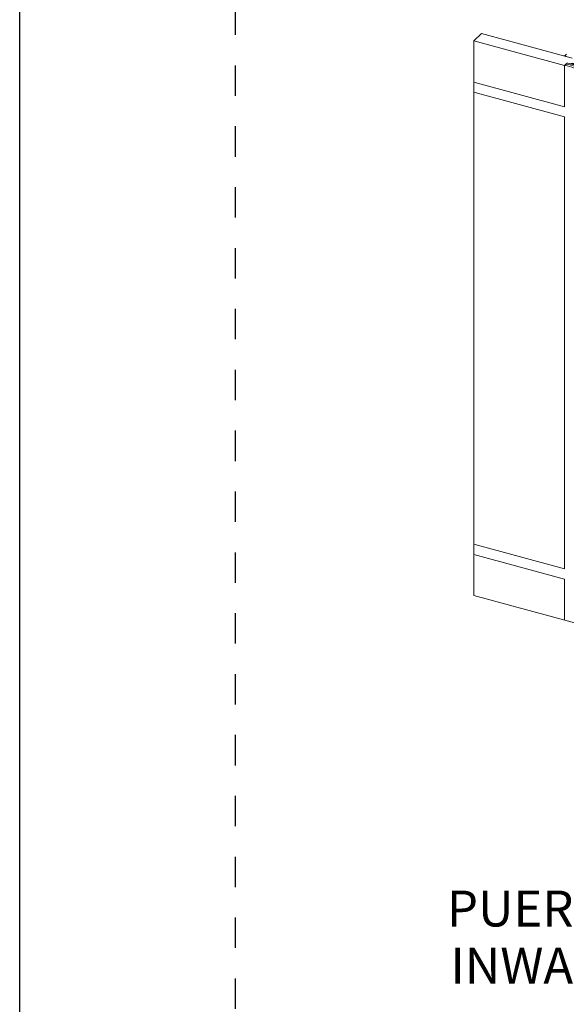
# Model space of a CAD drawing. Units: millimetres. Extents: x -233 to 2932, y -68 to 583.
# Drawn here: x -233 to -195, y 433 to 501 of the extents above; entities that cross this region are included whole.
import ezdxf
from ezdxf.enums import TextEntityAlignment as Align

# ---------------------------------------------------------------- set-up
doc = ezdxf.new("R2010")
doc.units = ezdxf.units.MM
doc.linetypes.add('AI-Linetype-1', pattern=[4.233333, 2.116667, -2.116667])
doc.layers.add('00_GROSOR 0.09', color=7, linetype='Continuous', lineweight=9)
doc.layers.add('Cajetín', color=1, linetype='Continuous', plot=False)
doc.styles.add('catalogos 2.5', font='arial.ttf', dxfattribs={"height": 2.5})

# ---------------------------------------------------------------- blocks, each defined once
blk = doc.blocks.new('A$C2764269A')
at = {"layer": '00_GROSOR 0.09'}
for p, q in [((0, 0.18), (0.114, 0.291)), ((0.186, 0.349), (0.114, 0.293)), ((0.423, 0.303), (0.231, 0.355)), ((0.445, 0.293), (0.423, 0.303)), ((0.484, 0.317), (0.46, 0.295)), ((0.47, 0.327), (0.47, 0.322)), ((0.473, 0.324), (0.484, 0.317)), ((0.524, 0.342), (0.477, 0.332)), ((0.524, 0.317), (0.495, 0.289)), ((0.5, 0.282), (0.543, 0.27)), ((0.524, 0.317), (0.524, 0.275)), ((0.62, 0.318), (0.533, 0.342)), ((0.582, 0.308), (0.538, 0.319)), ((0.538, 0.319), (0.538, 0.272)), ((0.557, 0.272), (0.586, 0.3)), ((0.586, 0.261), (0.609, 0.283)), ((0.62, 0.249), (0.592, 0.253)), ((0.609, 0.283), (0.626, 0.282)), ((0.609, 0.283), (0.609, 0.274)), ((0.812, 0.197), (0.62, 0.249)), ((0.637, 0.289), (0.625, 0.314)), ((0.637, 0.276), (0.637, 0.288)), ((0.663, 0), (0.778, 0.112)), ((0.779, 0.112), (0.828, 0.175)), ((0.831, 0.163), (0.831, 0.182))]:
    blk.add_line(p, q, dxfattribs=at)
at = {"layer": '00_GROSOR 0.09', "flags": 128}
for points in [[(0.477, 0.332), (0.475, 0.332), (0.473, 0.331), (0.471, 0.33), (0.471, 0.329), (0.47, 0.328), (0.47, 0.326), (0.471, 0.325), (0.473, 0.324)], [(0.495, 0.289), (0.495, 0.288), (0.494, 0.287), (0.494, 0.286), (0.495, 0.285), (0.495, 0.284), (0.497, 0.283), (0.498, 0.283), (0.5, 0.282)], [(0.586, 0.3), (0.587, 0.301), (0.587, 0.302), (0.587, 0.303), (0.587, 0.304), (0.586, 0.305), (0.585, 0.306), (0.583, 0.307), (0.582, 0.308)], [(0.592, 0.253), (0.59, 0.254), (0.588, 0.254), (0.587, 0.255), (0.585, 0.256), (0.585, 0.257), (0.585, 0.258), (0.585, 0.26), (0.586, 0.261)], [(0.626, 0.282), (0.628, 0.282), (0.631, 0.283), (0.633, 0.283), (0.635, 0.284), (0.636, 0.285), (0.637, 0.286), (0.637, 0.288), (0.637, 0.289)], [(0.828, 0.175), (0.83, 0.178), (0.831, 0.181), (0.83, 0.184), (0.829, 0.188), (0.826, 0.19), (0.822, 0.193), (0.818, 0.195), (0.812, 0.197)]]:
    blk.add_lwpolyline(points, dxfattribs=at)
at = {"layer": '00_GROSOR 0.09'}
for centre, radius, start, end in [((-0.085, -1.447), 1.63, 62.64655, 86.94442), ((-0.324, -2.624), 2.945, 68.25955, 81.33143), ((0.215, 0.302), 0.0551, 73.51535, 121.47339), ((0.451, 0.308), 0.0161, 246.07427, 305.01755), ((0.528, 0.323), 0.0191, 75.42147, 101.19931), ((0.533, 0.304), 0.0158, 72.69603, 125.39891), ((0.548, 0.285), 0.0158, 252.69603, 305.39891), ((0.619, 0.31), 0.00772, 32.396, 80.12801)]:
    blk.add_arc(centre, radius, start, end, dxfattribs=at)
blk = doc.blocks.new('apertura proyectante')
at = {"layer": '00_GROSOR 0.09'}
for p, q in [((0, 19.286), (0.532, 19.805)), ((6.301, 17.574), (0, 19.286)), ((0, 19.286), (0, -19.286)), ((6.833, 18.093), (0.532, 19.805)), ((6.238, 18.256), (6.238, 18.254)), ((6.242, 18.253), (6.254, 18.25)), ((6.443, 18.373), (6.344, 18.278)), ((6.376, 18.239), (6.371, 18.221)), ((6.371, 18.22), (6.371, 18.218)), ((6.375, 18.217), (6.382, 18.215)), ((6.391, 18.216), (6.417, 18.228)), ((6.417, 18.228), (6.412, 18.21)), ((6.412, 18.209), (6.412, 18.207)), ((6.416, 18.206), (6.423, 18.204)), ((6.301, 17.574), (6.402, 17.672)), ((6.301, 14.713), (6.301, 17.574)), ((0, 16.425), (6.301, 14.713)), ((6.301, 14.006), (0, 15.718)), ((6.301, -17.431), (6.301, 14.006)), ((0, -15.718), (6.301, -17.431)), ((6.301, -18.138), (0, -16.425)), ((6.301, -20.999), (6.301, -18.138)), ((0, -19.286), (53.065, -33.708))]:
    blk.add_line(p, q, dxfattribs=at)
at = {"layer": '00_GROSOR 0.09', "flags": 128}
for points in [[(6.246, 18.259), (6.244, 18.259), (6.242, 18.259), (6.24, 18.258), (6.239, 18.257), (6.238, 18.256), (6.239, 18.255), (6.24, 18.254), (6.242, 18.253)], [(6.371, 18.221), (6.371, 18.22), (6.371, 18.22), (6.372, 18.219), (6.372, 18.219), (6.373, 18.218), (6.373, 18.218), (6.374, 18.217), (6.375, 18.217)], [(6.412, 18.21), (6.412, 18.209), (6.412, 18.209), (6.412, 18.208), (6.413, 18.208), (6.413, 18.207), (6.414, 18.207), (6.415, 18.206), (6.416, 18.206)]]:
    blk.add_lwpolyline(points, dxfattribs=at)
at = {"layer": '00_GROSOR 0.09'}
for centre, radius, start, end in [((6.273, 18.385), 0.129, 257.92177, 303.54633), ((6.35, 18.618), 0.38, 255.44295, 273.9782), ((6.386, 18.228), 0.0132, 254.8052, 292.66237)]:
    blk.add_arc(centre, radius, start, end, dxfattribs=at)
blk.add_blockref('A$C2764269A', (6.3, 17.394), dxfattribs=at)

msp = doc.modelspace()

# ---------------------------------------------------------------- linework, layer by layer
at = {"layer": 'Cajetín'}
msp.add_lwpolyline([(-23.111, 258.85), (-233.111, 258.85), (-233.111, 555.848), (-23.111, 555.848), (-23.111, 258.85)], dxfattribs=at)
at = {"layer": 'Cajetín', "linetype": 'AI-Linetype-1'}
msp.add_lwpolyline([(-38.112, 275.754), (-218.11, 275.754), (-218.11, 515.752), (-38.112, 515.752), (-38.112, 275.754)], dxfattribs=at)

# ---------------------------------------------------------------- block references
at = {"layer": '00_GROSOR 0.09', "color": 3}
msp.add_blockref('apertura proyectante', (-201.535, 480.417), dxfattribs=at)

# ---------------------------------------------------------------- texts
at = {"style": 'catalogos 2.5'}
msp.add_text('%%UPUERTA APERTURA INTERIOR', height=2.5, dxfattribs=at).set_placement((-179.924, 438.115), align=Align.CENTER)
at = {"color": 253, "true_color": 0xb1b2b4, "style": 'catalogos 2.5'}
msp.add_text('%%UINWARDS OPENING DOOR', height=2.5, dxfattribs=at).set_placement((-182.587, 434.141), align=Align.CENTER)

doc.saveas('drawing.dxf')
